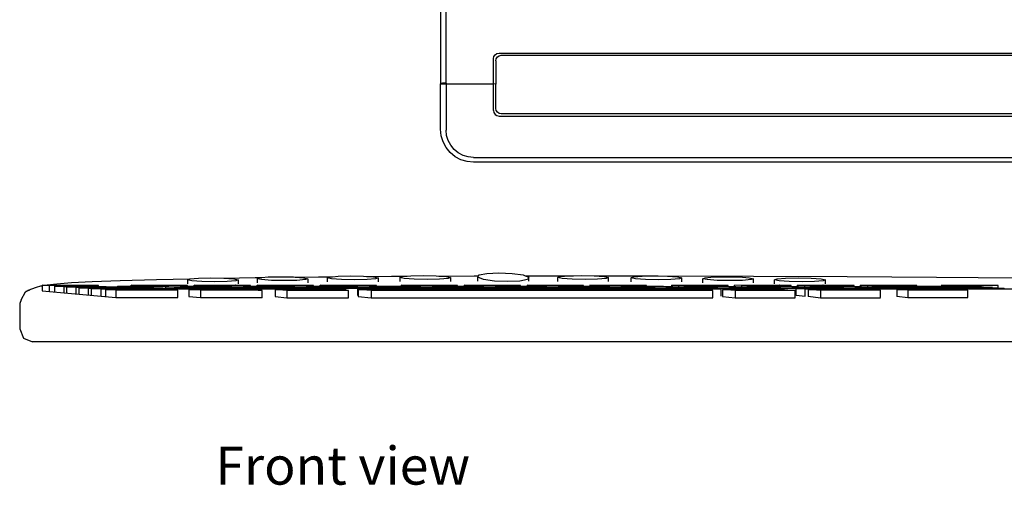
# Model space of a CAD drawing. Units: metres. Extents: x 0.35 to 3.8, y -0.41 to 0.33.
# Drawn here: x 1.7 to 2.18, y -0.38 to -0.15 of the extents above; entities that cross this region are included whole.
import ezdxf

# ---------------------------------------------------------------- set-up
doc = ezdxf.new("R2010")
doc.units = ezdxf.units.M
doc.layers.add('Edges', color=7, linetype='Continuous')
doc.styles.get("Standard").update_dxf_attribs({"font": 'verdana.ttf'})

# ---------------------------------------------------------------- blocks, each defined once
blk = doc.blocks.new('Computer Keyboard and mouse fr')
at = {"layer": 'Edges'}
for p, q in [((-0.28337, 0.39017), (-0.28337, -0.06446)), ((-0.28069, -0.06457), (-0.28069, 0.39017)), ((-0.25752, -0.05258), (-0.25732, -0.05156)), ((-0.25752, -0.06497), (-0.25752, -0.05258)), ((-0.25732, -0.05156), (-0.25674, -0.05069)), ((-0.25674, -0.05069), (-0.25586, -0.0501)), ((-0.25645, -0.05366), (-0.25624, -0.05263)), ((-0.25624, -0.05263), (-0.25566, -0.05176)), ((-0.25586, -0.0501), (-0.25484, -0.0499)), ((-0.25566, -0.05176), (-0.25479, -0.05118)), ((-0.25484, -0.0499), (0.3468, -0.0499)), ((-0.25479, -0.05118), (-0.25376, -0.05097)), ((-0.25376, -0.05097), (0.34573, -0.05097)), ((-0.25645, -0.05366), (-0.25645, -0.06499)), ((-0.28325, -0.0645), (-0.28337, -0.06446)), ((-0.28337, -0.06446), (-0.28337, -0.06497)), ((-0.28337, -0.0871), (-0.28337, -0.06497)), ((-0.28337, -0.06497), (-0.28069, -0.06497)), ((-0.28325, -0.0645), (-0.2829, -0.06454)), ((-0.2829, -0.06454), (-0.28238, -0.06456)), ((-0.28176, -0.06457), (-0.28238, -0.06456)), ((-0.28069, -0.06457), (-0.28176, -0.06457)), ((-0.28069, -0.06457), (-0.28069, -0.0648)), ((-0.28069, -0.0648), (-0.28048, -0.06487)), ((-0.28069, -0.06497), (-0.28069, -0.0648)), ((-0.28069, -0.06497), (-0.28069, -0.08744)), ((-0.28069, -0.06497), (-0.27903, -0.06497)), ((-0.28048, -0.06487), (-0.2799, -0.06493)), ((-0.2799, -0.06493), (-0.27903, -0.06497)), ((-0.27903, -0.06497), (-0.25752, -0.06497)), ((-0.25645, -0.06499), (-0.25752, -0.06497)), ((-0.25752, -0.07794), (-0.25752, -0.06497)), ((-0.25645, -0.07687), (-0.25645, -0.06499)), ((-0.25752, -0.07794), (-0.25732, -0.07897)), ((-0.25732, -0.07897), (-0.25674, -0.07984)), ((-0.25674, -0.07984), (-0.25586, -0.08042)), ((-0.25624, -0.0779), (-0.25645, -0.07687)), ((-0.25566, -0.07877), (-0.25624, -0.0779)), ((-0.25586, -0.08042), (-0.25484, -0.08063)), ((-0.25479, -0.07935), (-0.25566, -0.07877)), ((-0.25484, -0.08063), (0.3468, -0.08063)), ((-0.25376, -0.07955), (-0.25479, -0.07935)), ((0.34573, -0.07955), (-0.25376, -0.07955)), ((-0.28306, -0.09024), (-0.28337, -0.0871)), ((-0.28214, -0.09325), (-0.28306, -0.09024)), ((-0.28043, -0.09006), (-0.28069, -0.08744)), ((-0.27966, -0.09257), (-0.28043, -0.09006)), ((-0.28066, -0.09603), (-0.28214, -0.09325)), ((-0.27865, -0.09846), (-0.28066, -0.09603)), ((-0.27842, -0.09488), (-0.27966, -0.09257)), ((-0.27675, -0.09691), (-0.27842, -0.09488)), ((-0.27621, -0.10046), (-0.27865, -0.09846)), ((-0.27472, -0.09858), (-0.27675, -0.09691)), ((-0.27343, -0.10195), (-0.27621, -0.10046)), ((-0.2724, -0.09981), (-0.27472, -0.09858)), ((-0.26988, -0.10058), (-0.2724, -0.09981)), ((-0.26726, -0.10083), (-0.26988, -0.10058)), ((-0.26726, -0.10083), (0.3524, -0.10083)), ((-0.27041, -0.10286), (-0.27343, -0.10195)), ((-0.26726, -0.10317), (-0.27041, -0.10286)), ((0.00202, -0.10317), (-0.26726, -0.10317)), ((-0.2648, -0.15861), (-0.26457, -0.15817)), ((-0.26457, -0.15817), (-0.26083, -0.15738)), ((-0.26083, -0.15738), (-0.25493, -0.15709)), ((-0.25493, -0.15709), (-0.24845, -0.15738)), ((-0.24845, -0.15738), (-0.24311, -0.15817)), ((-0.24311, -0.15817), (-0.24208, -0.15857)), ((-0.47426, -0.16335), (-0.47766, -0.16309)), ((-0.47766, -0.16309), (-0.47766, -0.16344)), ((-0.47766, -0.16309), (-0.47581, -0.16309)), ((-0.47581, -0.16309), (-0.47516, -0.16297)), ((-0.47581, -0.16309), (-0.45355, -0.16309)), ((-0.47516, -0.16297), (-0.47047, -0.16243)), ((-0.47047, -0.16243), (-0.46339, -0.1619)), ((-0.46339, -0.1619), (-0.45328, -0.16138)), ((-0.45355, -0.16309), (-0.45015, -0.16335)), ((-0.45328, -0.16138), (-0.4396, -0.16087)), ((-0.4396, -0.16087), (-0.42193, -0.16037)), ((-0.43426, -0.16356), (-0.43426, -0.16309)), ((-0.43426, -0.16309), (-0.41015, -0.16309)), ((-0.43086, -0.16335), (-0.43426, -0.16309)), ((-0.42193, -0.16037), (-0.40563, -0.16004)), ((-0.41015, -0.16309), (-0.40675, -0.16335)), ((-0.4068, -0.16052), (-0.40563, -0.16004)), ((-0.40466, -0.16101), (-0.4068, -0.16052)), ((-0.4068, -0.16052), (-0.4068, -0.16255)), ((-0.40563, -0.16004), (-0.40145, -0.15969)), ((-0.39977, -0.16136), (-0.40466, -0.16101)), ((-0.40015, -0.16335), (-0.40356, -0.16309)), ((-0.40356, -0.16315), (-0.40356, -0.16309)), ((-0.40356, -0.16309), (-0.38351, -0.16309)), ((-0.40356, -0.16356), (-0.40356, -0.16315)), ((-0.40145, -0.15969), (-0.39539, -0.15956)), ((-0.39344, -0.16149), (-0.39977, -0.16136)), ((-0.39539, -0.15956), (-0.38907, -0.15969)), ((-0.38738, -0.16136), (-0.39344, -0.16149)), ((-0.38907, -0.15969), (-0.38901, -0.1597)), ((-0.38901, -0.1597), (-0.37376, -0.15944)), ((-0.38901, -0.1597), (-0.38418, -0.16004)), ((-0.3832, -0.16101), (-0.38738, -0.16136)), ((-0.38418, -0.16004), (-0.38203, -0.16052)), ((-0.38351, -0.16309), (-0.3832, -0.16306)), ((-0.38203, -0.16052), (-0.3832, -0.16101)), ((-0.3832, -0.16306), (-0.37944, -0.16309)), ((-0.38203, -0.16052), (-0.38203, -0.16255)), ((-0.37944, -0.16309), (-0.37604, -0.16335)), ((-0.37376, -0.15944), (-0.37049, -0.1594)), ((-0.37285, -0.16356), (-0.37285, -0.16309)), ((-0.37285, -0.16309), (-0.34874, -0.16309)), ((-0.36945, -0.16335), (-0.37285, -0.16309)), ((-0.37281, -0.15998), (-0.37164, -0.1595)), ((-0.37067, -0.16046), (-0.37281, -0.15998)), ((-0.37281, -0.15998), (-0.37281, -0.16196)), ((-0.37164, -0.1595), (-0.37049, -0.1594)), ((-0.36578, -0.16081), (-0.37067, -0.16046)), ((-0.37049, -0.1594), (-0.36747, -0.15914)), ((-0.36747, -0.15914), (-0.3614, -0.15902)), ((-0.35945, -0.16094), (-0.36578, -0.16081)), ((-0.3614, -0.15902), (-0.35508, -0.15914)), ((-0.35339, -0.16081), (-0.35945, -0.16094)), ((-0.35508, -0.15914), (-0.35426, -0.1592)), ((-0.35426, -0.1592), (-0.34292, -0.15907)), ((-0.35426, -0.1592), (-0.35019, -0.1595)), ((-0.34921, -0.16046), (-0.35339, -0.16081)), ((-0.35019, -0.1595), (-0.34804, -0.15998)), ((-0.34804, -0.15998), (-0.34921, -0.16046)), ((-0.34874, -0.16309), (-0.34534, -0.16335)), ((-0.34804, -0.15998), (-0.34804, -0.16196)), ((-0.34292, -0.15907), (-0.33604, -0.15901)), ((-0.34214, -0.16356), (-0.34214, -0.16309)), ((-0.34214, -0.16309), (-0.31803, -0.16309)), ((-0.33874, -0.16335), (-0.34214, -0.16309)), ((-0.33864, -0.15961), (-0.33747, -0.15913)), ((-0.33649, -0.16009), (-0.33864, -0.15961)), ((-0.33864, -0.15961), (-0.33864, -0.16156)), ((-0.33747, -0.15913), (-0.33604, -0.15901)), ((-0.3316, -0.16045), (-0.33649, -0.16009)), ((-0.33604, -0.15901), (-0.33329, -0.15878)), ((-0.33329, -0.15878), (-0.32723, -0.15865)), ((-0.32528, -0.16058), (-0.3316, -0.16045)), ((-0.32723, -0.15865), (-0.32091, -0.15878)), ((-0.31922, -0.16045), (-0.32528, -0.16058)), ((-0.32091, -0.15878), (-0.31951, -0.15888)), ((-0.31951, -0.15888), (-0.30731, -0.15878)), ((-0.31951, -0.15888), (-0.31602, -0.15913)), ((-0.31504, -0.16009), (-0.31922, -0.16045)), ((-0.31803, -0.16309), (-0.31463, -0.16335)), ((-0.31602, -0.15913), (-0.31387, -0.15961)), ((-0.31387, -0.15961), (-0.31504, -0.16009)), ((-0.31387, -0.15961), (-0.31387, -0.16156)), ((-0.30731, -0.15878), (-0.29971, -0.15875)), ((-0.30324, -0.15943), (-0.30206, -0.15895)), ((-0.30109, -0.15991), (-0.30324, -0.15943)), ((-0.30324, -0.15943), (-0.30324, -0.16137)), ((-0.29923, -0.16335), (-0.30263, -0.16309)), ((-0.30263, -0.16309), (-0.30263, -0.16356)), ((-0.30263, -0.16309), (-0.27852, -0.16309)), ((-0.30206, -0.15895), (-0.29971, -0.15875)), ((-0.2962, -0.16026), (-0.30109, -0.15991)), ((-0.29971, -0.15875), (-0.29789, -0.1586)), ((-0.29789, -0.1586), (-0.29183, -0.15847)), ((-0.28988, -0.16039), (-0.2962, -0.16026)), ((-0.29183, -0.15847), (-0.2855, -0.1586)), ((-0.28381, -0.16026), (-0.28988, -0.16039)), ((-0.2855, -0.1586), (-0.28429, -0.15869)), ((-0.28429, -0.15869), (-0.26701, -0.15861)), ((-0.28429, -0.15869), (-0.28061, -0.15895)), ((-0.27964, -0.15991), (-0.28381, -0.16026)), ((-0.28061, -0.15895), (-0.27847, -0.15943)), ((-0.27847, -0.15943), (-0.27964, -0.15991)), ((-0.27852, -0.16309), (-0.27511, -0.16335)), ((-0.27847, -0.15943), (-0.27847, -0.16137)), ((-0.26852, -0.16335), (-0.27192, -0.16309)), ((-0.27192, -0.16309), (-0.27192, -0.16356)), ((-0.27192, -0.16309), (-0.25762, -0.16309)), ((-0.26701, -0.15861), (-0.2648, -0.15861)), ((-0.26513, -0.15925), (-0.2648, -0.15861)), ((-0.26513, -0.16117), (-0.26513, -0.15925)), ((-0.26238, -0.16033), (-0.26513, -0.15925)), ((-0.25705, -0.16112), (-0.26238, -0.16033)), ((-0.25762, -0.16309), (-0.24781, -0.16309)), ((-0.25056, -0.16141), (-0.25705, -0.16112)), ((-0.24466, -0.16112), (-0.25056, -0.16141)), ((-0.24781, -0.16309), (-0.24579, -0.16324)), ((-0.24579, -0.16324), (-0.24441, -0.16335)), ((-0.24093, -0.16033), (-0.24466, -0.16112)), ((-0.24208, -0.15857), (-0.22318, -0.15855)), ((-0.24208, -0.15857), (-0.24036, -0.15925)), ((-0.23781, -0.16335), (-0.24121, -0.16309)), ((-0.24121, -0.16309), (-0.24121, -0.16356)), ((-0.24121, -0.16309), (-0.2171, -0.16309)), ((-0.24036, -0.15925), (-0.24093, -0.16033)), ((-0.24036, -0.16117), (-0.24036, -0.15925)), ((-0.22622, -0.15943), (-0.22505, -0.15895)), ((-0.22622, -0.16137), (-0.22622, -0.15943)), ((-0.22407, -0.15991), (-0.22622, -0.15943)), ((-0.22505, -0.15895), (-0.22087, -0.1586)), ((-0.21918, -0.16026), (-0.22407, -0.15991)), ((-0.22318, -0.15855), (-0.2186, -0.15855)), ((-0.22087, -0.1586), (-0.2186, -0.15855)), ((-0.21286, -0.16039), (-0.21918, -0.16026)), ((-0.2186, -0.15855), (-0.21481, -0.15847)), ((-0.2171, -0.16309), (-0.2137, -0.16335)), ((-0.21481, -0.15847), (-0.20849, -0.1586)), ((-0.2068, -0.16026), (-0.21286, -0.16039)), ((-0.2071, -0.16335), (-0.2105, -0.16309)), ((-0.2105, -0.16309), (-0.2105, -0.16356)), ((-0.2105, -0.16309), (-0.18639, -0.16309)), ((-0.20849, -0.1586), (-0.17728, -0.15858)), ((-0.20849, -0.1586), (-0.2036, -0.15895)), ((-0.20262, -0.15991), (-0.2068, -0.16026)), ((-0.2036, -0.15895), (-0.20145, -0.15943)), ((-0.20145, -0.15943), (-0.20262, -0.15991)), ((-0.20145, -0.16137), (-0.20145, -0.15943)), ((-0.19045, -0.15961), (-0.18927, -0.15913)), ((-0.19045, -0.16156), (-0.19045, -0.15961)), ((-0.1883, -0.16009), (-0.19045, -0.15961)), ((-0.18927, -0.15913), (-0.1851, -0.15878)), ((-0.18341, -0.16045), (-0.1883, -0.16009)), ((-0.18639, -0.16309), (-0.18299, -0.16335)), ((-0.1851, -0.15878), (-0.17903, -0.15865)), ((-0.17709, -0.16058), (-0.18341, -0.16045)), ((-0.17903, -0.15865), (-0.17271, -0.15878)), ((-0.17728, -0.15858), (-0.13075, -0.15871)), ((-0.17102, -0.16045), (-0.17709, -0.16058)), ((-0.17271, -0.15878), (-0.16782, -0.15913)), ((-0.16685, -0.16009), (-0.17102, -0.16045)), ((-0.17066, -0.16386), (-0.17066, -0.16309)), ((-0.17066, -0.16309), (-0.14655, -0.16309)), ((-0.16725, -0.16335), (-0.17066, -0.16309)), ((-0.16782, -0.15913), (-0.16567, -0.15961)), ((-0.16567, -0.15961), (-0.16685, -0.16009)), ((-0.16567, -0.16156), (-0.16567, -0.15961)), ((-0.15553, -0.15998), (-0.15436, -0.1595)), ((-0.15553, -0.16196), (-0.15553, -0.15998)), ((-0.15339, -0.16046), (-0.15553, -0.15998)), ((-0.15436, -0.1595), (-0.15019, -0.15914)), ((-0.1485, -0.16081), (-0.15339, -0.16046)), ((-0.15019, -0.15914), (-0.14412, -0.15902)), ((-0.14217, -0.16094), (-0.1485, -0.16081)), ((-0.14655, -0.16309), (-0.14314, -0.16335)), ((-0.14412, -0.15902), (-0.1378, -0.15914)), ((-0.13611, -0.16081), (-0.14217, -0.16094)), ((-0.13995, -0.16309), (-0.11829, -0.16306)), ((-0.13995, -0.16386), (-0.13995, -0.16309)), ((-0.13655, -0.16335), (-0.13995, -0.16309)), ((-0.1378, -0.15914), (-0.13291, -0.1595)), ((-0.13194, -0.16046), (-0.13611, -0.16081)), ((-0.13291, -0.1595), (-0.13076, -0.15998)), ((-0.13076, -0.15998), (-0.13194, -0.16046)), ((-0.13076, -0.16196), (-0.13076, -0.15998)), ((-0.13075, -0.15871), (-0.08503, -0.15893)), ((-0.12044, -0.16052), (-0.11927, -0.16004)), ((-0.12044, -0.16255), (-0.12044, -0.16052)), ((-0.11829, -0.16101), (-0.12044, -0.16052)), ((-0.11927, -0.16004), (-0.11509, -0.15969)), ((-0.1134, -0.16136), (-0.11829, -0.16101)), ((-0.11829, -0.16306), (-0.11793, -0.16309)), ((-0.11793, -0.16309), (-0.11584, -0.16309)), ((-0.11584, -0.16309), (-0.11244, -0.16335)), ((-0.11509, -0.15969), (-0.10903, -0.15956)), ((-0.10708, -0.16149), (-0.1134, -0.16136)), ((-0.10584, -0.16335), (-0.10924, -0.16309)), ((-0.10924, -0.16353), (-0.10924, -0.16309)), ((-0.10924, -0.16309), (-0.09714, -0.16309)), ((-0.10903, -0.15956), (-0.1027, -0.15969)), ((-0.10102, -0.16136), (-0.10708, -0.16149)), ((-0.1027, -0.15969), (-0.09781, -0.16004)), ((-0.09684, -0.16101), (-0.10102, -0.16136)), ((-0.09781, -0.16004), (-0.09567, -0.16052)), ((-0.09714, -0.16309), (-0.09684, -0.16306)), ((-0.09567, -0.16052), (-0.09684, -0.16101)), ((-0.09684, -0.16306), (-0.08513, -0.16309)), ((-0.09567, -0.16255), (-0.09567, -0.16052)), ((-0.08513, -0.16309), (-0.08173, -0.16335)), ((-0.08503, -0.15893), (-0.04144, -0.15922)), ((-0.07853, -0.16386), (-0.07853, -0.16309)), ((-0.07853, -0.16309), (-0.05442, -0.16309)), ((-0.07513, -0.16335), (-0.07853, -0.16309)), ((-0.05442, -0.16309), (-0.05102, -0.16335)), ((-0.04144, -0.15922), (-0.00082, -0.15957)), ((-0.03562, -0.16335), (-0.03902, -0.16309)), ((-0.03902, -0.16309), (-0.03902, -0.16356)), ((-0.03902, -0.16309), (-0.01491, -0.16309)), ((-0.01491, -0.16309), (-0.01151, -0.16335)), ((-0.48789, -0.1703), (-0.48576, -0.16648)), ((-0.48576, -0.1664), (-0.4857, -0.16636)), ((-0.48576, -0.16648), (-0.48576, -0.1664)), ((-0.4857, -0.16636), (-0.48566, -0.1663)), ((-0.48549, -0.16623), (-0.48566, -0.1663)), ((-0.48549, -0.16623), (-0.48449, -0.16564)), ((-0.4843, -0.16579), (-0.48549, -0.16623)), ((-0.48449, -0.16564), (-0.48038, -0.1642)), ((-0.48388, -0.16579), (-0.4843, -0.16579)), ((-0.48038, -0.1642), (-0.47826, -0.16355)), ((-0.47826, -0.16355), (-0.47766, -0.16344)), ((-0.47766, -0.16344), (-0.47766, -0.16594)), ((-0.47766, -0.16594), (-0.4417, -0.16919)), ((-0.45015, -0.16335), (-0.47426, -0.16335)), ((-0.47426, -0.16335), (-0.47426, -0.16626)), ((-0.47143, -0.16356), (-0.451, -0.16356)), ((-0.46694, -0.16389), (-0.47143, -0.16356)), ((-0.47143, -0.16626), (-0.47143, -0.16356)), ((-0.47143, -0.16653), (-0.47143, -0.16626)), ((-0.46694, -0.16697), (-0.46694, -0.16389)), ((-0.44652, -0.16389), (-0.46694, -0.16389)), ((-0.4612, -0.16432), (-0.46569, -0.16398)), ((-0.46569, -0.16697), (-0.46569, -0.16398)), ((-0.46569, -0.16398), (-0.44652, -0.16398)), ((-0.46569, -0.16708), (-0.46569, -0.16697)), ((-0.42604, -0.16432), (-0.4612, -0.16432)), ((-0.4612, -0.16432), (-0.4612, -0.16751)), ((-0.45516, -0.16474), (-0.45964, -0.16441)), ((-0.45964, -0.16751), (-0.45964, -0.16441)), ((-0.45964, -0.16441), (-0.42604, -0.16441)), ((-0.45964, -0.16762), (-0.45964, -0.16751)), ((-0.41876, -0.16474), (-0.45516, -0.16474)), ((-0.45516, -0.16474), (-0.45516, -0.16805)), ((-0.44909, -0.16516), (-0.45358, -0.16483)), ((-0.45358, -0.16805), (-0.45358, -0.16483)), ((-0.45358, -0.16483), (-0.41876, -0.16483)), ((-0.45358, -0.16817), (-0.45358, -0.16805)), ((-0.451, -0.16356), (-0.45015, -0.16362)), ((-0.45015, -0.16362), (-0.45015, -0.16335)), ((-0.45015, -0.16362), (-0.44652, -0.16389)), ((-0.39059, -0.16516), (-0.44909, -0.16516)), ((-0.44909, -0.16516), (-0.44909, -0.1686)), ((-0.4417, -0.16563), (-0.44672, -0.16525)), ((-0.44672, -0.16525), (-0.41699, -0.16525)), ((-0.44672, -0.16525), (-0.44672, -0.1686)), ((-0.44652, -0.16398), (-0.44652, -0.16389)), ((-0.44652, -0.16398), (-0.44072, -0.16398)), ((-0.41154, -0.16566), (-0.4417, -0.16563)), ((-0.4417, -0.16563), (-0.4417, -0.16919)), ((-0.44072, -0.16398), (-0.44072, -0.16356)), ((-0.43623, -0.16389), (-0.44072, -0.16356)), ((-0.44072, -0.16356), (-0.43426, -0.16356)), ((-0.44072, -0.16398), (-0.43623, -0.16398)), ((-0.43623, -0.16398), (-0.43623, -0.16389)), ((-0.41581, -0.16389), (-0.43623, -0.16389)), ((-0.43623, -0.16398), (-0.43052, -0.16398)), ((-0.43426, -0.16356), (-0.43086, -0.16356)), ((-0.40675, -0.16335), (-0.43086, -0.16335)), ((-0.43086, -0.16335), (-0.43086, -0.16356)), ((-0.43086, -0.16356), (-0.42029, -0.16356)), ((-0.43052, -0.16398), (-0.42604, -0.16432)), ((-0.42604, -0.16432), (-0.42604, -0.16441)), ((-0.42604, -0.16441), (-0.42325, -0.16441)), ((-0.42325, -0.16441), (-0.41876, -0.16474)), ((-0.42029, -0.16356), (-0.41581, -0.16389)), ((-0.41876, -0.16474), (-0.41876, -0.16483)), ((-0.41876, -0.16483), (-0.41737, -0.16483)), ((-0.41737, -0.16483), (-0.41737, -0.16398)), ((-0.41289, -0.16432), (-0.41737, -0.16398)), ((-0.41737, -0.16398), (-0.41581, -0.16398)), ((-0.41737, -0.16483), (-0.41289, -0.16483)), ((-0.41699, -0.16525), (-0.41154, -0.16566)), ((-0.41581, -0.16398), (-0.41581, -0.16389)), ((-0.41581, -0.16398), (-0.41001, -0.16398)), ((-0.41289, -0.16483), (-0.41289, -0.16432)), ((-0.39246, -0.16432), (-0.41289, -0.16432)), ((-0.41289, -0.16483), (-0.40688, -0.16483)), ((-0.41154, -0.1686), (-0.41154, -0.16566)), ((-0.41001, -0.16398), (-0.41001, -0.16356)), ((-0.40553, -0.16389), (-0.41001, -0.16356)), ((-0.41001, -0.16356), (-0.40675, -0.16356)), ((-0.41001, -0.16398), (-0.40553, -0.16398)), ((-0.40688, -0.16483), (-0.40688, -0.16441)), ((-0.40239, -0.16474), (-0.40688, -0.16441)), ((-0.40688, -0.16441), (-0.39246, -0.16441)), ((-0.40688, -0.16483), (-0.40239, -0.16483)), ((-0.40675, -0.16356), (-0.40675, -0.16335)), ((-0.40675, -0.16356), (-0.40356, -0.16356)), ((-0.4005, -0.16567), (-0.40617, -0.16525)), ((-0.40617, -0.16525), (-0.40617, -0.1686)), ((-0.40617, -0.16525), (-0.39059, -0.16525)), ((-0.40553, -0.16398), (-0.40553, -0.16389)), ((-0.3851, -0.16389), (-0.40553, -0.16389)), ((-0.40553, -0.16398), (-0.39694, -0.16398)), ((-0.40356, -0.16356), (-0.40015, -0.16356)), ((-0.38235, -0.16471), (-0.40239, -0.16474)), ((-0.40239, -0.16483), (-0.40239, -0.16474)), ((-0.40239, -0.16483), (-0.39507, -0.16483)), ((-0.37034, -0.16571), (-0.4005, -0.16567)), ((-0.4005, -0.16567), (-0.4005, -0.16925)), ((-0.37604, -0.16335), (-0.40015, -0.16335)), ((-0.40015, -0.16335), (-0.40015, -0.16356)), ((-0.40015, -0.16356), (-0.38959, -0.16356)), ((-0.39694, -0.16398), (-0.39246, -0.16432)), ((-0.39507, -0.16483), (-0.39059, -0.16516)), ((-0.39246, -0.16441), (-0.39246, -0.16432)), ((-0.39246, -0.16441), (-0.38683, -0.16441)), ((-0.39059, -0.16516), (-0.39059, -0.16525)), ((-0.39059, -0.16525), (-0.38514, -0.16525)), ((-0.38959, -0.16356), (-0.3851, -0.16389)), ((-0.38683, -0.16441), (-0.38683, -0.16398)), ((-0.38235, -0.16432), (-0.38683, -0.16398)), ((-0.38683, -0.16398), (-0.3851, -0.16398)), ((-0.38683, -0.16441), (-0.38645, -0.16441)), ((-0.38645, -0.16441), (-0.38235, -0.16471)), ((-0.38514, -0.16525), (-0.38514, -0.16483)), ((-0.38065, -0.16516), (-0.38514, -0.16483)), ((-0.38514, -0.16483), (-0.38197, -0.16483)), ((-0.38514, -0.16525), (-0.38065, -0.16525)), ((-0.3851, -0.16398), (-0.3851, -0.16389)), ((-0.3851, -0.16398), (-0.3793, -0.16398)), ((-0.38235, -0.16471), (-0.38235, -0.16432)), ((-0.36192, -0.16432), (-0.38235, -0.16432)), ((-0.38197, -0.16474), (-0.38235, -0.16471)), ((-0.38197, -0.16483), (-0.38197, -0.16474)), ((-0.38197, -0.16483), (-0.37617, -0.16483)), ((-0.38065, -0.16525), (-0.38065, -0.16516)), ((-0.36023, -0.16516), (-0.38065, -0.16516)), ((-0.38065, -0.16525), (-0.37644, -0.16525)), ((-0.3793, -0.16398), (-0.3793, -0.16356)), ((-0.37482, -0.16389), (-0.3793, -0.16356)), ((-0.3793, -0.16356), (-0.37604, -0.16356)), ((-0.3793, -0.16398), (-0.37482, -0.16398)), ((-0.37644, -0.16525), (-0.37034, -0.16571)), ((-0.37617, -0.16483), (-0.37617, -0.16441)), ((-0.37169, -0.16474), (-0.37617, -0.16441)), ((-0.37617, -0.16441), (-0.36192, -0.16441)), ((-0.37617, -0.16483), (-0.37169, -0.16483)), ((-0.37604, -0.16356), (-0.37604, -0.16335)), ((-0.37604, -0.16356), (-0.37285, -0.16356)), ((-0.37482, -0.16398), (-0.37482, -0.16389)), ((-0.35439, -0.16389), (-0.37482, -0.16389)), ((-0.37482, -0.16398), (-0.3664, -0.16398)), ((-0.37285, -0.16356), (-0.36945, -0.16356)), ((-0.35147, -0.16473), (-0.37169, -0.16474)), ((-0.37169, -0.16483), (-0.37169, -0.16474)), ((-0.37169, -0.16483), (-0.36471, -0.16483)), ((-0.37034, -0.1686), (-0.37034, -0.16571)), ((-0.34534, -0.16335), (-0.36945, -0.16335)), ((-0.36945, -0.16335), (-0.36945, -0.16356)), ((-0.36945, -0.16356), (-0.35888, -0.16356)), ((-0.3664, -0.16398), (-0.36192, -0.16432)), ((-0.36471, -0.16483), (-0.36023, -0.16516)), ((-0.35837, -0.16569), (-0.36403, -0.16527)), ((-0.36403, -0.16527), (-0.36403, -0.1686)), ((-0.36403, -0.16527), (-0.36023, -0.16527)), ((-0.36192, -0.16441), (-0.36192, -0.16432)), ((-0.36192, -0.16441), (-0.35595, -0.16441)), ((-0.36023, -0.16527), (-0.36023, -0.16516)), ((-0.36023, -0.16527), (-0.35443, -0.16527)), ((-0.35888, -0.16356), (-0.35439, -0.16389)), ((-0.32821, -0.16573), (-0.35837, -0.16569)), ((-0.35837, -0.16569), (-0.35837, -0.16928)), ((-0.35595, -0.16441), (-0.35595, -0.16398)), ((-0.35147, -0.16432), (-0.35595, -0.16398)), ((-0.35595, -0.16398), (-0.35439, -0.16398)), ((-0.35595, -0.16441), (-0.35575, -0.16441)), ((-0.35575, -0.16441), (-0.35147, -0.16473)), ((-0.35443, -0.16527), (-0.35443, -0.16483)), ((-0.34995, -0.16516), (-0.35443, -0.16483)), ((-0.35443, -0.16483), (-0.35126, -0.16483)), ((-0.35443, -0.16527), (-0.34995, -0.16527)), ((-0.35439, -0.16398), (-0.35439, -0.16389)), ((-0.35439, -0.16398), (-0.3486, -0.16398)), ((-0.35147, -0.16473), (-0.35147, -0.16432)), ((-0.33105, -0.16432), (-0.35147, -0.16432)), ((-0.35126, -0.16474), (-0.35147, -0.16473)), ((-0.35126, -0.16483), (-0.35126, -0.16474)), ((-0.35126, -0.16483), (-0.34546, -0.16483)), ((-0.34995, -0.16527), (-0.34995, -0.16516)), ((-0.32952, -0.16516), (-0.34995, -0.16516)), ((-0.34995, -0.16527), (-0.33431, -0.16527)), ((-0.3486, -0.16398), (-0.3486, -0.16356)), ((-0.34411, -0.16389), (-0.3486, -0.16356)), ((-0.3486, -0.16356), (-0.34534, -0.16356)), ((-0.3486, -0.16398), (-0.34411, -0.16398)), ((-0.34546, -0.16483), (-0.34546, -0.16441)), ((-0.34098, -0.16474), (-0.34546, -0.16441)), ((-0.34546, -0.16441), (-0.33105, -0.16441)), ((-0.34546, -0.16483), (-0.34098, -0.16483)), ((-0.34534, -0.16356), (-0.34534, -0.16335)), ((-0.34534, -0.16356), (-0.34214, -0.16356)), ((-0.34411, -0.16398), (-0.34411, -0.16389)), ((-0.32369, -0.16389), (-0.34411, -0.16389)), ((-0.34411, -0.16398), (-0.33553, -0.16398)), ((-0.34214, -0.16356), (-0.33874, -0.16356)), ((-0.32076, -0.16473), (-0.34098, -0.16474)), ((-0.34098, -0.16483), (-0.34098, -0.16474)), ((-0.34098, -0.16483), (-0.334, -0.16483)), ((-0.31463, -0.16335), (-0.33874, -0.16335)), ((-0.33874, -0.16335), (-0.33874, -0.16356)), ((-0.33874, -0.16356), (-0.32817, -0.16356)), ((-0.33553, -0.16398), (-0.33105, -0.16432)), ((-0.33431, -0.16527), (-0.32952, -0.16563)), ((-0.334, -0.16483), (-0.32952, -0.16516)), ((-0.33105, -0.16441), (-0.33105, -0.16432)), ((-0.33105, -0.16441), (-0.32525, -0.16441)), ((-0.32952, -0.16563), (-0.32952, -0.16516)), ((-0.32952, -0.16563), (-0.32821, -0.16573)), ((-0.32821, -0.16805), (-0.32821, -0.16573)), ((-0.32821, -0.16932), (-0.32821, -0.16805)), ((-0.32817, -0.16356), (-0.32369, -0.16389)), ((-0.32525, -0.16441), (-0.32525, -0.16398)), ((-0.32076, -0.16432), (-0.32525, -0.16398)), ((-0.32525, -0.16398), (-0.32369, -0.16398)), ((-0.32525, -0.16441), (-0.32504, -0.16441)), ((-0.32504, -0.16441), (-0.32076, -0.16473)), ((-0.31924, -0.16516), (-0.32372, -0.16483)), ((-0.32372, -0.16805), (-0.32372, -0.16483)), ((-0.32372, -0.16483), (-0.32055, -0.16483)), ((-0.32372, -0.16817), (-0.32372, -0.16805)), ((-0.32369, -0.16398), (-0.32369, -0.16389)), ((-0.32369, -0.16398), (-0.31789, -0.16398)), ((-0.31719, -0.16573), (-0.32349, -0.16526)), ((-0.32349, -0.16526), (-0.32349, -0.16819)), ((-0.32349, -0.16526), (-0.31924, -0.16526)), ((-0.32076, -0.16473), (-0.32076, -0.16432)), ((-0.30034, -0.16432), (-0.32076, -0.16432)), ((-0.32055, -0.16474), (-0.32076, -0.16473)), ((-0.32055, -0.16483), (-0.32055, -0.16474)), ((-0.32055, -0.16483), (-0.31476, -0.16483)), ((-0.31924, -0.16526), (-0.31924, -0.16516)), ((-0.29881, -0.16516), (-0.31924, -0.16516)), ((-0.31924, -0.16526), (-0.29881, -0.16526)), ((-0.31789, -0.16398), (-0.31789, -0.16356)), ((-0.31341, -0.16389), (-0.31789, -0.16356)), ((-0.31789, -0.16356), (-0.31463, -0.16356)), ((-0.31789, -0.16398), (-0.31341, -0.16398)), ((-0.31719, -0.16573), (-0.31719, -0.16932)), ((-0.15057, -0.16573), (-0.31719, -0.16573)), ((-0.31476, -0.16483), (-0.31476, -0.16441)), ((-0.31027, -0.16474), (-0.31476, -0.16441)), ((-0.31476, -0.16441), (-0.30034, -0.16441)), ((-0.31476, -0.16483), (-0.31027, -0.16483)), ((-0.31463, -0.16356), (-0.31463, -0.16335)), ((-0.31463, -0.16356), (-0.30263, -0.16356)), ((-0.31341, -0.16398), (-0.31341, -0.16389)), ((-0.29298, -0.16389), (-0.31341, -0.16389)), ((-0.31341, -0.16398), (-0.30482, -0.16398)), ((-0.29022, -0.16471), (-0.31027, -0.16474)), ((-0.31027, -0.16483), (-0.31027, -0.16474)), ((-0.31027, -0.16483), (-0.3033, -0.16483)), ((-0.30482, -0.16398), (-0.30034, -0.16432)), ((-0.3033, -0.16483), (-0.29881, -0.16516)), ((-0.30263, -0.16356), (-0.29923, -0.16356)), ((-0.30034, -0.16441), (-0.30034, -0.16432)), ((-0.30034, -0.16441), (-0.29471, -0.16441)), ((-0.27511, -0.16335), (-0.29923, -0.16335)), ((-0.29923, -0.16335), (-0.29923, -0.16356)), ((-0.29923, -0.16356), (-0.29746, -0.16356)), ((-0.29881, -0.16526), (-0.29881, -0.16516)), ((-0.29881, -0.16526), (-0.29301, -0.16526)), ((-0.29746, -0.16356), (-0.29298, -0.16389)), ((-0.29471, -0.16441), (-0.29471, -0.16398)), ((-0.29022, -0.16432), (-0.29471, -0.16398)), ((-0.29471, -0.16398), (-0.29298, -0.16398)), ((-0.29471, -0.16441), (-0.29433, -0.16441)), ((-0.29433, -0.16441), (-0.29022, -0.16471)), ((-0.29301, -0.16526), (-0.29301, -0.16483)), ((-0.28853, -0.16516), (-0.29301, -0.16483)), ((-0.29301, -0.16483), (-0.28985, -0.16483)), ((-0.29301, -0.16526), (-0.28853, -0.16526)), ((-0.29298, -0.16398), (-0.29298, -0.16389)), ((-0.29298, -0.16398), (-0.28718, -0.16398)), ((-0.29022, -0.16471), (-0.29022, -0.16432)), ((-0.2698, -0.16432), (-0.29022, -0.16432)), ((-0.28985, -0.16474), (-0.29022, -0.16471)), ((-0.28985, -0.16483), (-0.28985, -0.16474)), ((-0.28985, -0.16483), (-0.28405, -0.16483)), ((-0.28853, -0.16526), (-0.28853, -0.16516)), ((-0.26811, -0.16516), (-0.28853, -0.16516)), ((-0.28853, -0.16526), (-0.26811, -0.16526)), ((-0.28718, -0.16398), (-0.28718, -0.16356)), ((-0.2827, -0.16389), (-0.28718, -0.16356)), ((-0.28718, -0.16356), (-0.27511, -0.16356)), ((-0.28718, -0.16398), (-0.2827, -0.16398)), ((-0.28405, -0.16483), (-0.28405, -0.16441)), ((-0.27957, -0.16474), (-0.28405, -0.16441)), ((-0.28405, -0.16441), (-0.2698, -0.16441)), ((-0.28405, -0.16483), (-0.27957, -0.16483)), ((-0.2827, -0.16398), (-0.2827, -0.16389)), ((-0.26227, -0.16389), (-0.2827, -0.16389)), ((-0.2827, -0.16398), (-0.27428, -0.16398)), ((-0.25952, -0.16471), (-0.27957, -0.16474)), ((-0.27957, -0.16483), (-0.27957, -0.16474)), ((-0.27957, -0.16483), (-0.27259, -0.16483)), ((-0.27511, -0.16356), (-0.27511, -0.16335)), ((-0.27511, -0.16356), (-0.27192, -0.16356)), ((-0.27428, -0.16398), (-0.2698, -0.16432)), ((-0.27259, -0.16483), (-0.26811, -0.16516)), ((-0.27192, -0.16356), (-0.26852, -0.16356)), ((-0.2698, -0.16441), (-0.2698, -0.16432)), ((-0.2698, -0.16441), (-0.264, -0.16441)), ((-0.24441, -0.16335), (-0.26852, -0.16335)), ((-0.26852, -0.16335), (-0.26852, -0.16356)), ((-0.26852, -0.16356), (-0.26676, -0.16356)), ((-0.26811, -0.16526), (-0.26811, -0.16516)), ((-0.26811, -0.16526), (-0.26231, -0.16526)), ((-0.26676, -0.16356), (-0.26227, -0.16389)), ((-0.264, -0.16441), (-0.264, -0.16398)), ((-0.264, -0.16398), (-0.26383, -0.16398)), ((-0.264, -0.16441), (-0.26362, -0.16441)), ((-0.26383, -0.16398), (-0.25952, -0.16432)), ((-0.26383, -0.16398), (-0.26227, -0.16398)), ((-0.26362, -0.16441), (-0.25952, -0.16471)), ((-0.26231, -0.16526), (-0.26231, -0.16483)), ((-0.25782, -0.16516), (-0.26231, -0.16483)), ((-0.26231, -0.16483), (-0.25914, -0.16483)), ((-0.26231, -0.16526), (-0.25782, -0.16526)), ((-0.26227, -0.16398), (-0.26227, -0.16389)), ((-0.26227, -0.16398), (-0.25647, -0.16398)), ((-0.25952, -0.16471), (-0.25952, -0.16432)), ((-0.25935, -0.16432), (-0.25952, -0.16432)), ((-0.25935, -0.16473), (-0.25952, -0.16471)), ((-0.25935, -0.16473), (-0.25935, -0.16432)), ((-0.23909, -0.16432), (-0.25935, -0.16432)), ((-0.25914, -0.16474), (-0.25935, -0.16473)), ((-0.25914, -0.16483), (-0.25914, -0.16474)), ((-0.25914, -0.16483), (-0.25334, -0.16483)), ((-0.25782, -0.16526), (-0.25782, -0.16516)), ((-0.2374, -0.16516), (-0.25782, -0.16516)), ((-0.25782, -0.16526), (-0.2374, -0.16526)), ((-0.25647, -0.16398), (-0.25647, -0.16356)), ((-0.25199, -0.16389), (-0.25647, -0.16356)), ((-0.25647, -0.16356), (-0.24441, -0.16356)), ((-0.25647, -0.16398), (-0.25199, -0.16398)), ((-0.25334, -0.16483), (-0.25334, -0.16441)), ((-0.24886, -0.16474), (-0.25334, -0.16441)), ((-0.25334, -0.16441), (-0.23909, -0.16441)), ((-0.25334, -0.16483), (-0.24886, -0.16483)), ((-0.25199, -0.16398), (-0.25199, -0.16389)), ((-0.23157, -0.16389), (-0.25199, -0.16389)), ((-0.25199, -0.16398), (-0.24357, -0.16398)), ((-0.24886, -0.16483), (-0.24886, -0.16474)), ((-0.22843, -0.16474), (-0.24886, -0.16474)), ((-0.24886, -0.16483), (-0.24188, -0.16483)), ((-0.24441, -0.16356), (-0.24441, -0.16335)), ((-0.24441, -0.16356), (-0.24121, -0.16356)), ((-0.24357, -0.16398), (-0.24341, -0.16398)), ((-0.24341, -0.16398), (-0.23909, -0.16432)), ((-0.24188, -0.16483), (-0.2374, -0.16516)), ((-0.24121, -0.16356), (-0.23781, -0.16356)), ((-0.23892, -0.16432), (-0.23909, -0.16432)), ((-0.23909, -0.16441), (-0.23909, -0.16432)), ((-0.23909, -0.16441), (-0.23892, -0.16441)), ((-0.23892, -0.16441), (-0.23892, -0.16432)), ((-0.23892, -0.16441), (-0.23435, -0.16441)), ((-0.2137, -0.16335), (-0.23781, -0.16335)), ((-0.23781, -0.16335), (-0.23781, -0.16356)), ((-0.23781, -0.16356), (-0.23605, -0.16356)), ((-0.2374, -0.16526), (-0.2374, -0.16516)), ((-0.2374, -0.16526), (-0.2316, -0.16526)), ((-0.23605, -0.16356), (-0.23157, -0.16389)), ((-0.23435, -0.16441), (-0.23435, -0.16398)), ((-0.22987, -0.16432), (-0.23435, -0.16398)), ((-0.23435, -0.16398), (-0.23157, -0.16398)), ((-0.23435, -0.16441), (-0.23292, -0.16441)), ((-0.23292, -0.16441), (-0.22987, -0.16463)), ((-0.2316, -0.16526), (-0.2316, -0.16483)), ((-0.22712, -0.16516), (-0.2316, -0.16483)), ((-0.2316, -0.16483), (-0.22843, -0.16483)), ((-0.2316, -0.16526), (-0.22712, -0.16526)), ((-0.23157, -0.16398), (-0.23157, -0.16389)), ((-0.23157, -0.16398), (-0.22577, -0.16398)), ((-0.22987, -0.16463), (-0.22987, -0.16432)), ((-0.20944, -0.16432), (-0.22987, -0.16432)), ((-0.22987, -0.16463), (-0.22843, -0.16474)), ((-0.22843, -0.16483), (-0.22843, -0.16474)), ((-0.22843, -0.16483), (-0.22386, -0.16483)), ((-0.22712, -0.16526), (-0.22712, -0.16516)), ((-0.20669, -0.16516), (-0.22712, -0.16516)), ((-0.22712, -0.16526), (-0.20669, -0.16526)), ((-0.22577, -0.16398), (-0.22577, -0.16356)), ((-0.22128, -0.16389), (-0.22577, -0.16356)), ((-0.22577, -0.16356), (-0.2137, -0.16356)), ((-0.22577, -0.16398), (-0.22128, -0.16398)), ((-0.22386, -0.16483), (-0.22386, -0.16441)), ((-0.21938, -0.16474), (-0.22386, -0.16441)), ((-0.22386, -0.16441), (-0.20944, -0.16441)), ((-0.22386, -0.16483), (-0.21938, -0.16483)), ((-0.22128, -0.16398), (-0.22128, -0.16389)), ((-0.20086, -0.16389), (-0.22128, -0.16389)), ((-0.22128, -0.16398), (-0.21393, -0.16398)), ((-0.19916, -0.16473), (-0.21938, -0.16474)), ((-0.21938, -0.16483), (-0.21938, -0.16474)), ((-0.21938, -0.16483), (-0.21117, -0.16483)), ((-0.21393, -0.16398), (-0.20944, -0.16432)), ((-0.2137, -0.16356), (-0.2137, -0.16335)), ((-0.2137, -0.16356), (-0.2105, -0.16356)), ((-0.21117, -0.16483), (-0.20669, -0.16516)), ((-0.2105, -0.16356), (-0.2071, -0.16356)), ((-0.20944, -0.16441), (-0.20944, -0.16432)), ((-0.20944, -0.16441), (-0.20365, -0.16441)), ((-0.18299, -0.16335), (-0.2071, -0.16335)), ((-0.2071, -0.16335), (-0.2071, -0.16356)), ((-0.2071, -0.16356), (-0.20534, -0.16356)), ((-0.20669, -0.16526), (-0.20669, -0.16516)), ((-0.20669, -0.16526), (-0.20212, -0.16526)), ((-0.20534, -0.16356), (-0.20086, -0.16389)), ((-0.20365, -0.16441), (-0.20365, -0.16398)), ((-0.19916, -0.16432), (-0.20365, -0.16398)), ((-0.20365, -0.16398), (-0.20086, -0.16398)), ((-0.20365, -0.16441), (-0.20344, -0.16441)), ((-0.20344, -0.16441), (-0.19916, -0.16473)), ((-0.20212, -0.16526), (-0.20212, -0.16483)), ((-0.19764, -0.16516), (-0.20212, -0.16483)), ((-0.20212, -0.16483), (-0.19895, -0.16483)), ((-0.20212, -0.16526), (-0.19764, -0.16526)), ((-0.20086, -0.16398), (-0.20086, -0.16389)), ((-0.20086, -0.16398), (-0.19506, -0.16398)), ((-0.19916, -0.16473), (-0.19916, -0.16432)), ((-0.17874, -0.16432), (-0.19916, -0.16432)), ((-0.19895, -0.16474), (-0.19916, -0.16473)), ((-0.19895, -0.16483), (-0.19895, -0.16474)), ((-0.19895, -0.16483), (-0.19316, -0.16483)), ((-0.19764, -0.16526), (-0.19764, -0.16516)), ((-0.17721, -0.16516), (-0.19764, -0.16516)), ((-0.19764, -0.16526), (-0.17721, -0.16526)), ((-0.19506, -0.16398), (-0.19506, -0.16356)), ((-0.19058, -0.16389), (-0.19506, -0.16356)), ((-0.19506, -0.16356), (-0.18299, -0.16356)), ((-0.19506, -0.16398), (-0.19058, -0.16398)), ((-0.19316, -0.16483), (-0.19316, -0.16441)), ((-0.18867, -0.16474), (-0.19316, -0.16441)), ((-0.19316, -0.16441), (-0.17874, -0.16441)), ((-0.19316, -0.16483), (-0.18867, -0.16483)), ((-0.17066, -0.16386), (-0.19058, -0.16389)), ((-0.19058, -0.16398), (-0.19058, -0.16389)), ((-0.19058, -0.16398), (-0.18322, -0.16398)), ((-0.16862, -0.16471), (-0.18867, -0.16474)), ((-0.18867, -0.16483), (-0.18867, -0.16474)), ((-0.18867, -0.16483), (-0.1817, -0.16483)), ((-0.18322, -0.16398), (-0.17874, -0.16432)), ((-0.18299, -0.16356), (-0.18299, -0.16335)), ((-0.18299, -0.16356), (-0.17463, -0.16356)), ((-0.1817, -0.16483), (-0.17721, -0.16516)), ((-0.17874, -0.16441), (-0.17874, -0.16432)), ((-0.17874, -0.16441), (-0.17311, -0.16441)), ((-0.17721, -0.16526), (-0.17721, -0.16516)), ((-0.17721, -0.16526), (-0.17141, -0.16526)), ((-0.17463, -0.16356), (-0.17066, -0.16386)), ((-0.17311, -0.16441), (-0.17311, -0.16398)), ((-0.16862, -0.16432), (-0.17311, -0.16398)), ((-0.17311, -0.16398), (-0.17015, -0.16398)), ((-0.17311, -0.16441), (-0.17273, -0.16441)), ((-0.17273, -0.16441), (-0.16862, -0.16471)), ((-0.17141, -0.16526), (-0.17141, -0.16483)), ((-0.16693, -0.16516), (-0.17141, -0.16483)), ((-0.17141, -0.16483), (-0.16825, -0.16483)), ((-0.17141, -0.16526), (-0.16693, -0.16526)), ((-0.17015, -0.16389), (-0.17066, -0.16386)), ((-0.17015, -0.16398), (-0.17015, -0.16389)), ((-0.17015, -0.16398), (-0.16725, -0.16398)), ((-0.16862, -0.16471), (-0.16862, -0.16432)), ((-0.1482, -0.16432), (-0.16862, -0.16432)), ((-0.16825, -0.16474), (-0.16862, -0.16471)), ((-0.16825, -0.16483), (-0.16825, -0.16474)), ((-0.16825, -0.16483), (-0.16245, -0.16483)), ((-0.14314, -0.16335), (-0.16725, -0.16335)), ((-0.16725, -0.16335), (-0.16725, -0.16398)), ((-0.16725, -0.16398), (-0.16435, -0.16398)), ((-0.16693, -0.16526), (-0.16693, -0.16516)), ((-0.1465, -0.16516), (-0.16693, -0.16516)), ((-0.16693, -0.16526), (-0.1569, -0.16526)), ((-0.16435, -0.16398), (-0.16435, -0.16356)), ((-0.16435, -0.16356), (-0.14393, -0.16356)), ((-0.15987, -0.16389), (-0.16435, -0.16356)), ((-0.16435, -0.16398), (-0.15987, -0.16398)), ((-0.16245, -0.16483), (-0.16245, -0.16441)), ((-0.15796, -0.16474), (-0.16245, -0.16441)), ((-0.16245, -0.16441), (-0.1482, -0.16441)), ((-0.16245, -0.16483), (-0.15796, -0.16483)), ((-0.13995, -0.16386), (-0.15987, -0.16389)), ((-0.15987, -0.16398), (-0.15987, -0.16389)), ((-0.15987, -0.16398), (-0.15268, -0.16398)), ((-0.13792, -0.16471), (-0.15796, -0.16474)), ((-0.15796, -0.16483), (-0.15796, -0.16474)), ((-0.15796, -0.16483), (-0.15099, -0.16483)), ((-0.1569, -0.16526), (-0.15057, -0.16573)), ((-0.15268, -0.16398), (-0.1482, -0.16432)), ((-0.15099, -0.16483), (-0.1465, -0.16516)), ((-0.15057, -0.1686), (-0.15057, -0.16573)), ((-0.1482, -0.16441), (-0.1482, -0.16432)), ((-0.1482, -0.16441), (-0.1424, -0.16441)), ((-0.1465, -0.16805), (-0.1465, -0.16516)), ((-0.1465, -0.1686), (-0.1465, -0.16805)), ((-0.13972, -0.16573), (-0.14582, -0.16527)), ((-0.14582, -0.16527), (-0.14582, -0.16805)), ((-0.14582, -0.16527), (-0.14071, -0.16527)), ((-0.14582, -0.16805), (-0.14582, -0.16873)), ((-0.14393, -0.16356), (-0.14314, -0.16362)), ((-0.14314, -0.16362), (-0.14314, -0.16335)), ((-0.14314, -0.16362), (-0.13995, -0.16386)), ((-0.1424, -0.16441), (-0.1424, -0.16398)), ((-0.13792, -0.16432), (-0.1424, -0.16398)), ((-0.1424, -0.16398), (-0.13944, -0.16398)), ((-0.1424, -0.16441), (-0.14202, -0.16441)), ((-0.14202, -0.16441), (-0.13792, -0.16471)), ((-0.14071, -0.16527), (-0.14071, -0.16483)), ((-0.13622, -0.16516), (-0.14071, -0.16483)), ((-0.14071, -0.16483), (-0.13754, -0.16483)), ((-0.14071, -0.16527), (-0.13622, -0.16527)), ((-0.13944, -0.16389), (-0.13995, -0.16386)), ((-0.11044, -0.16569), (-0.13972, -0.16573)), ((-0.13972, -0.16573), (-0.13972, -0.16932)), ((-0.13944, -0.16398), (-0.13944, -0.16389)), ((-0.13944, -0.16398), (-0.13655, -0.16398)), ((-0.13792, -0.16471), (-0.13792, -0.16432)), ((-0.11749, -0.16432), (-0.13792, -0.16432)), ((-0.13754, -0.16474), (-0.13792, -0.16471)), ((-0.13754, -0.16483), (-0.13754, -0.16474)), ((-0.13754, -0.16483), (-0.13174, -0.16483)), ((-0.11244, -0.16335), (-0.13655, -0.16335)), ((-0.13655, -0.16335), (-0.13655, -0.16398)), ((-0.13655, -0.16398), (-0.13365, -0.16398)), ((-0.13622, -0.16527), (-0.13622, -0.16516)), ((-0.1158, -0.16516), (-0.13622, -0.16516)), ((-0.13622, -0.16527), (-0.1161, -0.16527)), ((-0.13365, -0.16398), (-0.13365, -0.16356)), ((-0.13365, -0.16356), (-0.11322, -0.16356)), ((-0.12916, -0.16389), (-0.13365, -0.16356)), ((-0.13365, -0.16398), (-0.12916, -0.16398)), ((-0.13174, -0.16483), (-0.13174, -0.16441)), ((-0.12726, -0.16474), (-0.13174, -0.16441)), ((-0.13174, -0.16441), (-0.11749, -0.16441)), ((-0.13174, -0.16483), (-0.12726, -0.16483)), ((-0.10924, -0.16386), (-0.12916, -0.16389)), ((-0.12916, -0.16398), (-0.12916, -0.16389)), ((-0.12916, -0.16398), (-0.12197, -0.16398)), ((-0.10721, -0.16471), (-0.12726, -0.16474)), ((-0.12726, -0.16483), (-0.12726, -0.16474)), ((-0.12726, -0.16483), (-0.12028, -0.16483)), ((-0.12197, -0.16398), (-0.11749, -0.16432)), ((-0.12028, -0.16483), (-0.1158, -0.16516)), ((-0.11749, -0.16441), (-0.11749, -0.16432)), ((-0.11749, -0.16441), (-0.11169, -0.16441)), ((-0.1161, -0.16527), (-0.1158, -0.16529)), ((-0.1158, -0.16529), (-0.1158, -0.16516)), ((-0.1158, -0.16529), (-0.11044, -0.16569)), ((-0.11322, -0.16356), (-0.11244, -0.16362)), ((-0.11244, -0.16346), (-0.11244, -0.16335)), ((-0.11244, -0.16362), (-0.11244, -0.16346)), ((-0.11244, -0.16362), (-0.10924, -0.16386)), ((-0.11169, -0.16441), (-0.11169, -0.16398)), ((-0.10721, -0.16432), (-0.11169, -0.16398)), ((-0.11169, -0.16398), (-0.10874, -0.16398)), ((-0.11169, -0.16441), (-0.11132, -0.16441)), ((-0.11132, -0.16441), (-0.10721, -0.16471)), ((-0.11044, -0.16805), (-0.11044, -0.16569)), ((-0.11044, -0.16928), (-0.11044, -0.16805)), ((-0.10551, -0.16516), (-0.11, -0.16483)), ((-0.11, -0.16805), (-0.11, -0.16483)), ((-0.11, -0.16483), (-0.10683, -0.16483)), ((-0.11, -0.16817), (-0.11, -0.16805)), ((-0.11, -0.16805), (-0.10551, -0.1686)), ((-0.10924, -0.16386), (-0.10924, -0.16353)), ((-0.10874, -0.16389), (-0.10924, -0.16386)), ((-0.10874, -0.16398), (-0.10874, -0.16389)), ((-0.10874, -0.16398), (-0.10584, -0.16398)), ((-0.10721, -0.16471), (-0.10721, -0.16432)), ((-0.08678, -0.16432), (-0.10721, -0.16432)), ((-0.10683, -0.16474), (-0.10721, -0.16471)), ((-0.10683, -0.16483), (-0.10683, -0.16474)), ((-0.10683, -0.16483), (-0.10103, -0.16483)), ((-0.08173, -0.16335), (-0.10584, -0.16335)), ((-0.10584, -0.16335), (-0.10584, -0.16398)), ((-0.10584, -0.16398), (-0.10294, -0.16398)), ((-0.10551, -0.1686), (-0.10551, -0.16516)), ((-0.08509, -0.16516), (-0.10551, -0.16516)), ((-0.09806, -0.16571), (-0.10416, -0.16525)), ((-0.10416, -0.16525), (-0.10416, -0.1686)), ((-0.10416, -0.16525), (-0.08509, -0.16525)), ((-0.10294, -0.16398), (-0.10294, -0.16356)), ((-0.10294, -0.16356), (-0.08251, -0.16356)), ((-0.09845, -0.16389), (-0.10294, -0.16356)), ((-0.10294, -0.16398), (-0.09845, -0.16398)), ((-0.10103, -0.16483), (-0.10103, -0.16441)), ((-0.09655, -0.16474), (-0.10103, -0.16441)), ((-0.10103, -0.16441), (-0.08678, -0.16441)), ((-0.10103, -0.16483), (-0.09655, -0.16483)), ((-0.07853, -0.16386), (-0.09845, -0.16389)), ((-0.09845, -0.16398), (-0.09845, -0.16389)), ((-0.09845, -0.16398), (-0.09127, -0.16398)), ((-0.06878, -0.16567), (-0.09806, -0.16571)), ((-0.09806, -0.16571), (-0.09806, -0.1693)), ((-0.0765, -0.16471), (-0.09655, -0.16474)), ((-0.09655, -0.16483), (-0.09655, -0.16474)), ((-0.09655, -0.16483), (-0.08957, -0.16483)), ((-0.09127, -0.16398), (-0.08678, -0.16432)), ((-0.08957, -0.16483), (-0.08509, -0.16516)), ((-0.08678, -0.16441), (-0.08678, -0.16432)), ((-0.08678, -0.16441), (-0.08098, -0.16441)), ((-0.08509, -0.16525), (-0.08509, -0.16516)), ((-0.08509, -0.16525), (-0.07929, -0.16525)), ((-0.08251, -0.16356), (-0.08173, -0.16362)), ((-0.08173, -0.16362), (-0.08173, -0.16335)), ((-0.08173, -0.16362), (-0.07853, -0.16386)), ((-0.08098, -0.16441), (-0.08098, -0.16398)), ((-0.0765, -0.16432), (-0.08098, -0.16398)), ((-0.08098, -0.16398), (-0.07803, -0.16398)), ((-0.08098, -0.16441), (-0.08061, -0.16441)), ((-0.08061, -0.16441), (-0.0765, -0.16471)), ((-0.07929, -0.16525), (-0.07929, -0.16483)), ((-0.07481, -0.16516), (-0.07929, -0.16483)), ((-0.07929, -0.16483), (-0.07612, -0.16483)), ((-0.07929, -0.16525), (-0.07481, -0.16525)), ((-0.07803, -0.16389), (-0.07853, -0.16386)), ((-0.07803, -0.16398), (-0.07803, -0.16389)), ((-0.07803, -0.16398), (-0.07513, -0.16398)), ((-0.0765, -0.16471), (-0.0765, -0.16432)), ((-0.05607, -0.16432), (-0.0765, -0.16432)), ((-0.07612, -0.16474), (-0.0765, -0.16471)), ((-0.07612, -0.16483), (-0.07612, -0.16474)), ((-0.07612, -0.16483), (-0.07033, -0.16483)), ((-0.05102, -0.16335), (-0.07513, -0.16335)), ((-0.07513, -0.16335), (-0.07513, -0.16398)), ((-0.07513, -0.16398), (-0.07269, -0.16398)), ((-0.07481, -0.16525), (-0.07481, -0.16516)), ((-0.00279, -0.16516), (-0.07481, -0.16516)), ((-0.07481, -0.16525), (-0.07444, -0.16525)), ((-0.07444, -0.16525), (-0.06878, -0.16567)), ((-0.07269, -0.16398), (-0.07269, -0.16356)), ((-0.06821, -0.16389), (-0.07269, -0.16356)), ((-0.07269, -0.16356), (-0.05102, -0.16356)), ((-0.07269, -0.16398), (-0.06821, -0.16398)), ((-0.07033, -0.16483), (-0.07033, -0.16441)), ((-0.06584, -0.16474), (-0.07033, -0.16441)), ((-0.07033, -0.16441), (-0.05607, -0.16441)), ((-0.07033, -0.16483), (-0.06584, -0.16483)), ((-0.06878, -0.1686), (-0.06878, -0.16567)), ((-0.01953, -0.16389), (-0.06821, -0.16389)), ((-0.06821, -0.16389), (-0.06821, -0.16398)), ((-0.06821, -0.16398), (-0.06056, -0.16398)), ((-0.06584, -0.16483), (-0.06584, -0.16474)), ((-0.00857, -0.16474), (-0.06584, -0.16474)), ((-0.06584, -0.16483), (-0.00857, -0.16483)), ((-0.05546, -0.16566), (-0.06091, -0.16525)), ((-0.06091, -0.16525), (-0.03119, -0.16525)), ((-0.06091, -0.16525), (-0.06091, -0.1686)), ((-0.06056, -0.16398), (-0.05607, -0.16432)), ((-0.05607, -0.16441), (-0.05607, -0.16432)), ((-0.05607, -0.16441), (-0.05133, -0.16441)), ((-0.02618, -0.16563), (-0.05546, -0.16566)), ((-0.05546, -0.16566), (-0.05546, -0.16923)), ((-0.05133, -0.16441), (-0.05133, -0.16398)), ((-0.04685, -0.16432), (-0.05133, -0.16398)), ((-0.05133, -0.16398), (-0.01953, -0.16398)), ((-0.05133, -0.16441), (-0.04685, -0.16441)), ((-0.05102, -0.16356), (-0.05102, -0.16335)), ((-0.05102, -0.16356), (-0.03902, -0.16356)), ((-0.01414, -0.16432), (-0.04685, -0.16432)), ((-0.04685, -0.16432), (-0.04685, -0.16441)), ((-0.04685, -0.16441), (-0.01414, -0.16441)), ((-0.03902, -0.16356), (-0.03562, -0.16356)), ((-0.01151, -0.16335), (-0.03562, -0.16335)), ((-0.03562, -0.16335), (-0.03562, -0.16356)), ((-0.03562, -0.16356), (-0.02402, -0.16356)), ((-0.03119, -0.16525), (-0.02618, -0.16563)), ((-0.02618, -0.1686), (-0.02618, -0.16563)), ((-0.02402, -0.16356), (-0.01953, -0.16389)), ((-0.01953, -0.16389), (-0.01953, -0.16398)), ((-0.01953, -0.16398), (-0.01862, -0.16398)), ((-0.01862, -0.16398), (-0.01414, -0.16432)), ((-0.01414, -0.16432), (-0.01414, -0.16441)), ((-0.01414, -0.16441), (-0.01305, -0.16441)), ((-0.01305, -0.16441), (-0.01151, -0.16452)), ((-0.01151, -0.16452), (-0.01151, -0.16335)), ((-0.01151, -0.16452), (-0.00857, -0.16474)), ((-0.00857, -0.16483), (-0.00857, -0.16474)), ((-0.00857, -0.16483), (-0.00831, -0.16483)), ((-0.48789, -0.1703), (-0.48862, -0.17206)), ((-0.48862, -0.17206), (-0.48862, -0.18453)), ((-0.44672, -0.1686), (-0.44672, -0.16871)), ((-0.4417, -0.16919), (-0.41154, -0.16919)), ((-0.41154, -0.16923), (-0.41154, -0.1686)), ((-0.40617, -0.1686), (-0.40617, -0.16871)), ((-0.40617, -0.16871), (-0.4005, -0.16925)), ((-0.4005, -0.16925), (-0.37034, -0.16925)), ((-0.37034, -0.1693), (-0.37034, -0.1686)), ((-0.36403, -0.1686), (-0.36403, -0.16873)), ((-0.36403, -0.16867), (-0.35837, -0.16928)), ((-0.35837, -0.16928), (-0.32821, -0.16928)), ((-0.32349, -0.16819), (-0.32349, -0.16872)), ((-0.32349, -0.16872), (-0.31719, -0.16932)), ((-0.31719, -0.16932), (-0.15057, -0.16933)), ((-0.15057, -0.16933), (-0.15057, -0.1686)), ((-0.14582, -0.16873), (-0.13972, -0.16932)), ((-0.13972, -0.16932), (-0.11044, -0.16928)), ((-0.10416, -0.1686), (-0.10416, -0.16871)), ((-0.10416, -0.1686), (-0.09806, -0.1693)), ((-0.09806, -0.1693), (-0.06878, -0.1693)), ((-0.06878, -0.16925), (-0.06878, -0.1686)), ((-0.06091, -0.1686), (-0.06091, -0.16871)), ((-0.06091, -0.1686), (-0.05546, -0.16923)), ((-0.05546, -0.16923), (-0.02618, -0.16923)), ((-0.02618, -0.16919), (-0.02618, -0.1686)), ((-0.48862, -0.18453), (-0.48679, -0.18894)), ((-0.48679, -0.18894), (-0.48238, -0.19077)), ((0.21483, -0.19077), (-0.48238, -0.19077))]:
    blk.add_line(p, q, dxfattribs=at)

msp = doc.modelspace()

# ---------------------------------------------------------------- block references
msp.add_blockref('Computer Keyboard and mouse fr', (2.19338, -0.11531))

# ---------------------------------------------------------------- texts
msp.add_text('Front view', height=0.018546).set_placement((1.80018, -0.3758))

doc.saveas('drawing.dxf')
